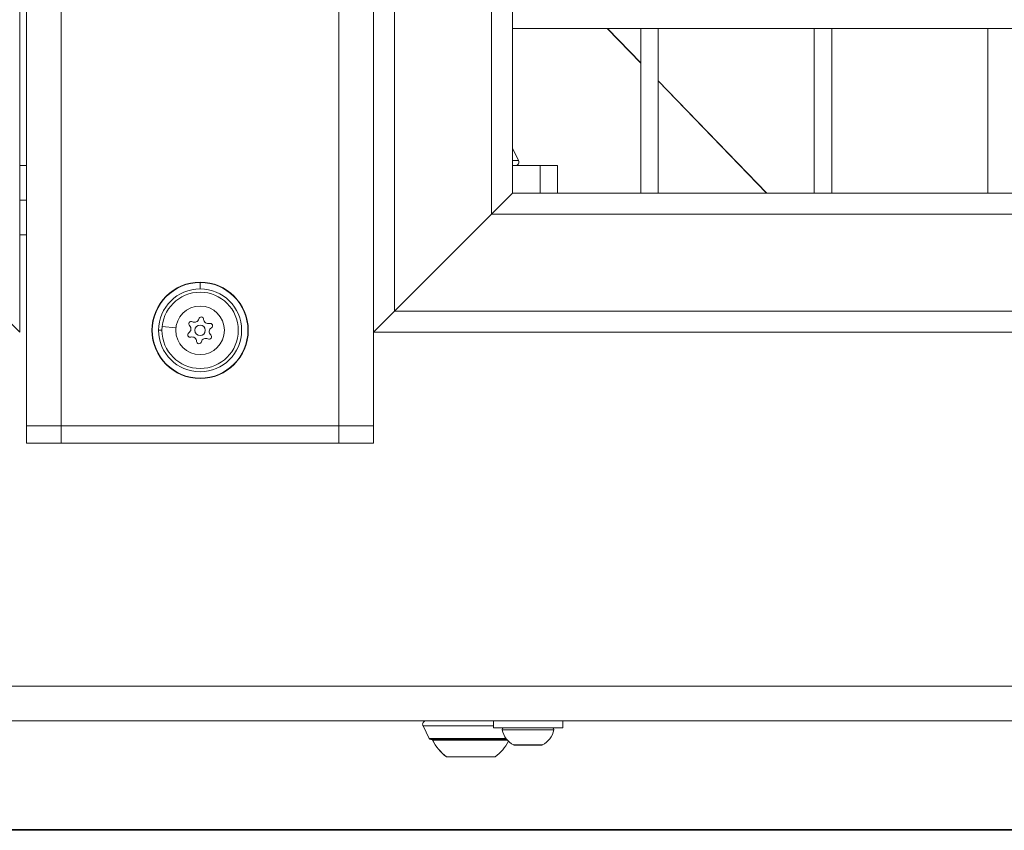
# Model space of a CAD drawing. Units: millimetres. Extents: x 23208 to 43011, y -7441 to 9242.
# Drawn here: x 30066 to 30349, y 1983 to 2217 of the extents above; entities that cross this region are included whole.
import ezdxf

# ---------------------------------------------------------------- set-up
doc = ezdxf.new("R2010")
doc.units = ezdxf.units.MM

msp = doc.modelspace()

# ---------------------------------------------------------------- linework, layer by layer
at = {"color": 0, "linetype": 'Continuous', "lineweight": 0}
for p, q in [((30067.5, 4129.58), (30067.5, 2099.58)), ((30077.5, 4129.58), (30077.5, 2099.58)), ((30157.5, 4129.58), (30157.5, 2099.58)), ((30167.5, 4129.58), (30167.5, 2099.58)), ((30065.5, 4102.58), (30065.5, 2126.58)), ((30173.5, 2132.58), (30173.5, 4096.58)), ((30201.5, 2160.58), (30201.5, 4068.58)), ((30207.5, 2219.08), (30207.5, 2214.08)), ((30207.5, 2166.58), (30207.5, 2214.08)), ((30697.5, 2214.08), (30207.5, 2214.08)), ((30207.5, 2214.08), (30697.5, 2214.08)), ((30244.5, 2204.1), (30234.85, 2214.08)), ((30244.5, 2204.11), (30234.86, 2214.08)), ((30244.5, 2166.58), (30244.5, 2214.08)), ((30249.5, 2214.08), (30249.5, 2166.58)), ((30249.5, 2166.58), (30249.5, 2214.08)), ((30294.5, 2166.58), (30294.5, 2214.08)), ((30299.5, 2214.08), (30299.5, 2166.58)), ((30299.5, 2166.58), (30299.5, 2214.08)), ((30344.5, 2166.58), (30344.5, 2214.08)), ((30280.77, 2166.58), (30249.5, 2198.93)), ((30280.76, 2166.58), (30249.5, 2198.93)), ((30207.5, 2179.58), (30209.28, 2176.03)), ((30067.5, 2174.58), (30065.5, 2174.58)), ((30207.5, 2176.03), (30209.28, 2176.03)), ((30207.5, 2174.58), (30215.5, 2174.58)), ((30215.5, 2174.58), (30220.5, 2174.58)), ((30215.5, 2174.58), (30215.5, 2166.58)), ((30220.5, 2166.58), (30220.5, 2174.58)), ((30207.5, 2166.58), (30201.5, 2160.58)), ((30201.5, 2160.58), (30207.5, 2166.58)), ((30245, 2166.58), (30207.5, 2166.58)), ((30249, 2166.58), (30245, 2166.58)), ((30295, 2166.58), (30249, 2166.58)), ((30299, 2166.58), (30295, 2166.58)), ((30345, 2166.58), (30299, 2166.58)), ((30349, 2166.58), (30345, 2166.58)), ((30395, 2166.58), (30349, 2166.58)), ((30065.5, 2164.58), (30067.5, 2164.58)), ((30173.5, 2132.58), (30201.5, 2160.58)), ((30201.5, 2160.58), (30173.5, 2132.58)), ((30703.5, 2160.58), (30201.5, 2160.58)), ((30065.5, 2154.58), (30067.5, 2154.58)), ((30117.5, 2140.86), (30117.5, 2139.03)), ((30065.5, 2126.58), (30059.5, 2132.58)), ((30173.5, 2132.58), (30167.5, 2126.58)), ((30167.5, 2126.58), (30173.5, 2132.58)), ((30731.5, 2132.58), (30173.5, 2132.58)), ((30110.54, 2127.78), (30106.56, 2128.18)), ((30103.73, 2127.08), (30103.62, 2127.08)), ((30106.5, 2127.08), (30105.55, 2127.08)), ((30167.5, 2126.58), (30737.5, 2126.58)), ((30067.5, 2099.58), (30067.5, 2094.58)), ((30067.5, 2099.58), (30077.5, 2099.58)), ((30077.5, 2099.58), (30067.5, 2099.58)), ((30077.5, 2099.58), (30077.5, 2094.58)), ((30157.5, 2099.58), (30077.5, 2099.58)), ((30077.5, 2099.58), (30157.5, 2099.58)), ((30157.5, 2099.58), (30157.5, 2094.58)), ((30157.5, 2099.58), (30167.5, 2099.58)), ((30167.5, 2099.58), (30157.5, 2099.58)), ((30167.5, 2099.58), (30167.5, 2094.58)), ((30077.5, 2094.58), (30067.5, 2094.58)), ((30077.5, 2094.58), (30157.5, 2094.58)), ((30167.5, 2094.58), (30157.5, 2094.58)), ((29513.5, 2024.58), (31393.5, 2024.58)), ((29513.5, 2014.58), (31393.5, 2014.58)), ((30202, 2013.13), (30181.73, 2013.13)), ((30181.73, 2013.13), (30183.55, 2009.48)), ((30183.55, 2009.48), (30181.73, 2013.13)), ((30202, 2014.58), (30202, 2012.58)), ((30222, 2012.58), (30202, 2012.58)), ((30219.43, 2012), (30204.57, 2012)), ((30222, 2014.58), (30222, 2012.58)), ((30183.55, 2009.48), (30205.65, 2009.48)), ((30184, 2009.2), (30205.86, 2009.2)), ((30184.53, 2009.03), (30184.5, 2009.03)), ((30206.01, 2009.03), (30184.53, 2009.03)), ((30207.9, 2007.63), (30212, 2007.63)), ((30212, 2007.58), (30208.11, 2007.58)), ((30212, 2007.63), (30216.11, 2007.63)), ((30215.89, 2007.58), (30212, 2007.58)), ((30188.52, 2004.23), (30188.5, 2004.23)), ((30202.5, 2004.23), (30188.52, 2004.23)), ((29467.5, 1983.03), (31443.5, 1983.03)), ((31443.3, 1983.23), (29467.71, 1983.23))]:
    msp.add_line(p, q, dxfattribs=at)
for radius in [13.88, 11, 7, 1.5]:
    msp.add_circle((30117.5, 2127.08), radius, dxfattribs=at)
for centre, radius, start, end in [((30208.38, 2175.58), 1, 270, 26.5651), ((30117.5, 2127.08), 13.78, 90, 180), ((30117.5, 2127.08), 13.78, 180, 90), ((30117.5, 2127.08), 11.95, 180, 90), ((30117.5, 2127.08), 11.95, 90, 180), ((30114.93, 2128.93), 0.7, 61.9524, 226.6338), ((30113.56, 2127.48), 1.3, 301.9524, 46.6338), ((30115.87, 2130.69), 1.3, 241.9524, 346.6338), ((30117.82, 2130.23), 0.7, 1.9524, 166.6338), ((30119.81, 2130.3), 1.3, 181.9524, 286.6338), ((30120.39, 2128.38), 0.7, 301.9524, 106.6338), ((30114.62, 2125.78), 0.7, 121.9524, 286.6338), ((30120.07, 2125.24), 0.7, 241.9524, 46.6338), ((30121.44, 2126.69), 1.3, 121.9524, 226.6338), ((30115.19, 2123.87), 1.3, 1.9524, 106.6338), ((30117.19, 2123.93), 0.7, 181.9524, 346.6338), ((30119.13, 2123.47), 1.3, 61.9524, 166.6338), ((30182.62, 2013.58), 1, 90, 206.5651), ((30205.06, 2012.08), 0.5, 90, 189.7166), ((30210.42, 2013), 5.93, 189.7166, 244.8561), ((30213.58, 2013), 5.93, 295.1439, 350.2834), ((30218.94, 2012.08), 0.5, 350.2834, 90), ((30184, 2009.7), 0.5, 206.5651, 270), ((30185.7, 2009.03), 1.2, 171.9505, 180), ((30195.4, 2014.05), 12, 204.7152, 234.8959), ((30195.6, 2014.05), 12, 305.1041, 333.4888), ((30208.11, 2008.08), 0.5, 244.8561, 270), ((30215.89, 2008.08), 0.5, 270, 295.1439)]:
    msp.add_arc(centre, radius, start, end, dxfattribs=at)
for centre, major_axis, ratio, start_param, end_param in [((30185.73, 2009.03), (0, -1.2), 0.997533, -1.711286, -1.570796), ((30195.4, 2014.05), (0, -12), 0.997533, -1.139434, -0.612682), ((30212, 2008.08), (0, -0.5), 0, 0, 0.438844)]:
    msp.add_ellipse(centre, major_axis=major_axis, ratio=ratio, start_param=start_param, end_param=end_param, dxfattribs=at)

doc.saveas('drawing.dxf')
